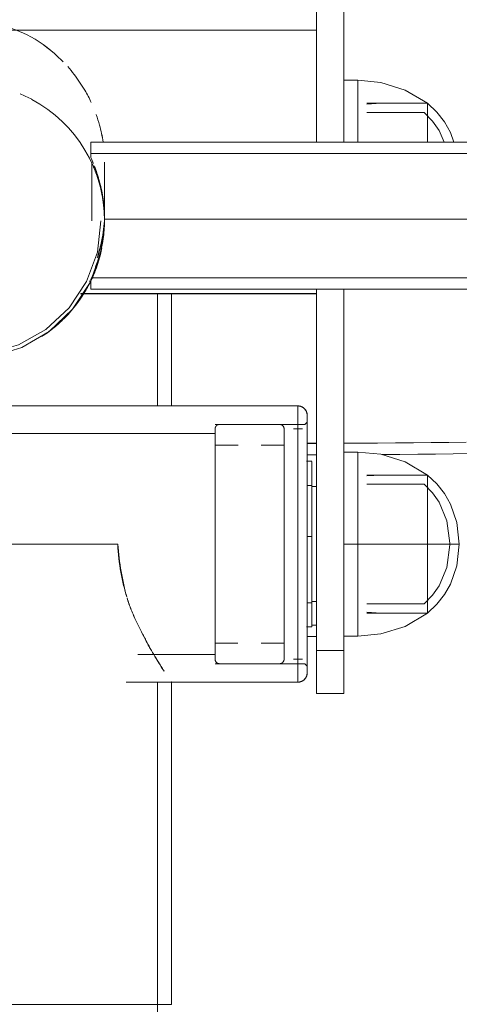
# Model space of a CAD drawing. Units: millimetres. Extents: x -2171 to 4549, y -2045 to 2707.
# Drawn here: x -1078 to -983, y 1249 to 1463 of the extents above; entities that cross this region are included whole.
import ezdxf

# ---------------------------------------------------------------- set-up
doc = ezdxf.new("R2010")
doc.units = ezdxf.units.MM
doc.layers.add('A-GENM', color=13, linetype='Continuous', lineweight=9)
doc.layers.add('G-IMPT', color=8, linetype='Continuous', lineweight=9)

# ---------------------------------------------------------------- blocks, each defined once
blk = doc.blocks.new('16 - 16-424205-Level 1')
at = {"layer": 'G-IMPT'}
for p, q in [((76, 854.98), (76, 825.51)), ((76, 854.98), (76, 825.51)), ((82, 854.98), (82, 825.51)), ((82, 825.51), (82, 854.98)), ((76, 849.73), (9.23, 849.73)), ((85, 838.86), (82, 838.86)), ((85, 833.01), (85, 838.86)), ((85, 826.52), (85, 833)), ((100.11, 833.86), (87, 833.86)), ((90, 833.86), (87, 833.66)), ((100.11, 833.86), (90, 833.86)), ((100.11, 829.47), (100.11, 833.86)), ((100.11, 829.47), (100.11, 833.86)), ((99.39, 831.86), (87, 831.86)), ((100.11, 825.52), (100.11, 829.47)), ((100.11, 825.52), (100.11, 829.47)), ((85, 825.48), (85, 826.51)), ((257, 825.45), (27, 825.45)), ((27, 825.45), (27, 822.08)), ((27, 825.43), (27, 822.08)), ((255.9, 822.95), (27, 822.95)), ((27.25, 808.31), (27.25, 821.06)), ((30, 808.31), (30, 821.06)), ((30, 808.69), (30, 808.81)), ((27.12, 795.95), (255.9, 795.95)), ((26.63, 795.23), (27, 795.23)), ((27, 795.72), (27, 793.47)), ((27, 795.72), (27, 793.47)), ((24.79, 792.48), (76, 792.48)), ((27, 793.45), (257, 793.45)), ((41.5, 768.1), (41.5, 792.51)), ((44.5, 768.1), (44.5, 792.51)), ((72, 768.1), (-72, 768.1)), ((72, 768.1), (72, 708.1)), ((72, 708.1), (72, 768.1)), ((74, 710.1), (74, 766.1)), ((74, 766.1), (74, 710.1)), ((73.5, 764.1), (54, 764.1)), ((68, 764.1), (55, 764.1)), ((74, 764.6), (73.5, 764.1)), ((54, 762.1), (-54, 762.1)), ((73, 763.1), (71, 763.1)), ((59, 759.6), (54, 759.6)), ((69, 759.6), (64.02, 759.6)), ((76, 760.01), (74, 760.01)), ((76, 759.98), (74, 759.98)), ((74, 759.98), (76, 759.98)), ((76, 757.51), (74, 757.51)), ((85, 758.1), (82, 758.1)), ((85, 752.25), (85, 758.1)), ((75, 756.1), (73.83, 756.1)), ((75, 739.77), (75, 756.03)), ((75, 756.03), (75, 739.77)), ((100.11, 753.1), (87, 753.1)), ((90, 753.1), (87, 752.9)), ((100.11, 753.1), (90, 753.1)), ((100.11, 748.71), (100.11, 753.1)), ((100.11, 748.71), (100.11, 753.1)), ((85, 745.76), (85, 752.25)), ((99.39, 751.1), (87, 751.1)), ((75, 750.85), (74, 750.85)), ((75, 750.6), (76, 750.6)), ((76, 750.6), (75, 750.6)), ((76, 750.6), (75, 750.6)), ((100.11, 743.85), (100.11, 748.71)), ((100.11, 743.85), (100.11, 748.71)), ((85, 738.1), (85, 745.76)), ((100.11, 738.1), (100.11, 743.85)), ((100.11, 738.1), (100.11, 743.85)), ((32.87, 738.1), (-32.87, 738.1)), ((25.97, 738.1), (9.18, 738.1)), ((75, 739.77), (75, 720.18)), ((75, 720.1), (75, 739.77)), ((85, 730.45), (85, 738.1)), ((100.11, 732.36), (100.11, 738.1)), ((100.11, 732.36), (100.11, 738.1)), ((100.11, 727.5), (100.11, 732.36)), ((100.11, 727.5), (100.11, 732.36)), ((85, 723.96), (85, 730.45)), ((100.11, 723.1), (100.11, 727.5)), ((100.11, 723.1), (100.11, 727.5)), ((74, 725.35), (75, 725.35)), ((75, 725.6), (76, 725.6)), ((75, 725.6), (76, 725.6)), ((76, 725.6), (75, 725.6)), ((85, 718.1), (85, 723.96)), ((87, 725.1), (99.39, 725.1)), ((87, 723.3), (90, 723.1)), ((87, 723.1), (100.11, 723.1)), ((90, 723.1), (100.11, 723.1)), ((73.83, 720.1), (75, 720.1)), ((75, 720.51), (76, 720.51)), ((74, 718.03), (76, 718.03)), ((76, 718.03), (74, 718.03)), ((74, 718.01), (76, 718.01)), ((82, 718.1), (85, 718.1)), ((54, 716.6), (58.98, 716.6)), ((64, 716.6), (69, 716.6)), ((76, 714.99), (76, 706.2)), ((76, 714.99), (76, 705.61)), ((82, 714.99), (82, 706.2)), ((82, 705.61), (82, 714.99)), ((37.23, 714.1), (54, 714.1)), ((71, 713.1), (73, 713.1)), ((54, 712.1), (73.5, 712.1)), ((55, 712.1), (68, 712.1)), ((73.5, 712.1), (74, 711.6)), ((34.72, 708.1), (72, 708.1)), ((41.5, 638.1), (41.5, 708.1)), ((41.5, 708.1), (44.5, 708.1)), ((44.5, 638.1), (44.5, 708.1)), ((44.5, 708.1), (72, 708.1)), ((72, 708.1), (44.5, 708.1)), ((76, 706.19), (76, 705.61)), ((82, 706.19), (82, 705.61)), ((76, 705.6), (82, 705.6)), ((-44.5, 638.1), (44.5, 638.1))]:
    blk.add_line(p, q, dxfattribs=at)
at = {"layer": 'G-IMPT', "flags": 128}
for points in [[(100.11, 833.86), (95.27, 836.75), (89.99, 838.38), (85, 838.86)], [(100.11, 833.86), (102.17, 831.96), (103.84, 829.84), (105.16, 827.55), (105.88, 825.43)], [(99.39, 831.86), (101.23, 829.99), (102.69, 827.93), (103.74, 825.43)], [(30, 808.69), (86.75, 808.69), (109, 808.69)], [(109, 808.69), (86.75, 808.69), (30, 808.69)], [(29.22, 808.31), (28.43, 801.55), (26.07, 795.12), (22.29, 789.45), (17.21, 784.71), (11.27, 781.37), (4.66, 779.48), (0, 779.11)], [(30, 808.31), (29.2, 801.46), (26.85, 794.93), (23.06, 789.15), (17.96, 784.3), (11.99, 780.83), (5.34, 778.81), (0, 778.33)], [(24.82, 792.51), (38, 792.51), (76, 792.51)], [(76, 792.51), (38, 792.51), (24.82, 792.51)], [(76, 793.47), (76, 778.27), (76, 757.18), (76, 736.09), (76, 714.99)], [(76, 714.99), (76, 736.09), (76, 757.18), (76, 778.27), (76, 793.47)], [(82, 793.47), (82, 778.27), (82, 757.18), (82, 736.09), (82, 714.99)], [(82, 793.47), (82, 778.27), (82, 757.18), (82, 736.09), (82, 714.99)], [(72, 768.1), (36, 768.1), (0, 768.1), (-36, 768.1), (-72, 768.1)], [(-72, 768.1), (-36, 768.1), (0, 768.1), (36, 768.1), (72, 768.1)], [(72, 768.1), (72.08, 768.1), (72.16, 768.1), (72.24, 768.09), (72.32, 768.08), (72.4, 768.07), (72.48, 768.05), (72.55, 768.03), (72.63, 768), (72.7, 767.98), (72.78, 767.95), (72.85, 767.91), (72.92, 767.88), (72.99, 767.84), (73.06, 767.8), (73.13, 767.76), (73.19, 767.71), (73.26, 767.66), (73.32, 767.61), (73.38, 767.55), (73.43, 767.5), (73.49, 767.44), (73.54, 767.38), (73.59, 767.32), (73.64, 767.25), (73.68, 767.19), (73.72, 767.12), (73.76, 767.05), (73.8, 766.98), (73.83, 766.9), (73.86, 766.83), (73.89, 766.75), (73.92, 766.68), (73.94, 766.6), (73.96, 766.52), (73.97, 766.44), (73.98, 766.37), (73.99, 766.29), (74, 766.21), (74, 766.13), (74, 766.1)], [(74, 710.1), (74, 710.13), (74, 710.19), (74, 710.31), (74, 710.46), (74, 710.66), (74, 710.91), (74, 711.2), (74, 711.53), (74, 711.9), (74, 712.32), (74, 712.77), (74, 713.27), (74, 713.81), (74, 714.38), (74, 715), (74, 715.65), (74, 716.33), (74, 717.05), (74, 717.81), (74, 718.6), (74, 719.42), (74, 720.26), (74, 721.14), (74, 722.05), (74, 722.98), (74, 723.93), (74, 724.91), (74, 725.91), (74, 726.92), (74, 727.96), (74, 729.01), (74, 730.08), (74, 731.16), (74, 732.25), (74, 733.35), (74, 734.45), (74, 735.57), (74, 736.68), (74, 737.8), (74, 738.92), (74, 740.04), (74, 741.16), (74, 742.27), (74, 743.37), (74, 744.47), (74, 745.55), (74, 746.63), (74, 747.69), (74, 748.73), (74, 749.76), (74, 750.77), (74, 751.75), (74, 752.72), (74, 753.66), (74, 754.58), (74, 755.48), (74, 756.34), (74, 757.17), (74, 757.98), (74, 758.75), (74, 759.49), (74, 760.2), (74, 760.87), (74, 761.5), (74, 762.1), (74, 762.66), (74, 763.17), (74, 763.65), (74, 764.09), (74, 764.49), (74, 764.84), (74, 765.15), (74, 765.42), (74, 765.64), (74, 765.82), (74, 765.96), (74, 766.05), (74, 766.1), (74, 766.1)], [(74, 766.1), (74, 766.08), (74, 766.02), (74, 765.9), (74, 765.75), (74, 765.55), (74, 765.3), (74, 765.01), (74, 764.68), (74, 764.31)], [(54, 763.14), (54, 763.18), (54.01, 763.22), (54.01, 763.26), (54.02, 763.3), (54.03, 763.34), (54.04, 763.38), (54.05, 763.42), (54.06, 763.46), (54.08, 763.49), (54.1, 763.53), (54.11, 763.57), (54.13, 763.6), (54.15, 763.64), (54.17, 763.67), (54.2, 763.7), (54.22, 763.73), (54.25, 763.76), (54.28, 763.79), (54.3, 763.82), (54.33, 763.85), (54.36, 763.88), (54.39, 763.9), (54.43, 763.92), (54.46, 763.95), (54.49, 763.97), (54.53, 763.99), (54.56, 764.01), (54.6, 764.02), (54.64, 764.04), (54.68, 764.05), (54.71, 764.06), (54.75, 764.07), (54.79, 764.08), (54.83, 764.09), (54.87, 764.1), (54.91, 764.1), (54.95, 764.1), (54.99, 764.1), (55, 764.1)], [(68, 764.1), (68.04, 764.1), (68.08, 764.1), (68.12, 764.1), (68.16, 764.09), (68.2, 764.09), (68.24, 764.08), (68.28, 764.07), (68.31, 764.05), (68.35, 764.04), (68.39, 764.03), (68.43, 764.01), (68.46, 763.99), (68.5, 763.97), (68.53, 763.95), (68.56, 763.93), (68.6, 763.91), (68.63, 763.88), (68.66, 763.86), (68.69, 763.83), (68.72, 763.8), (68.74, 763.77), (68.77, 763.74), (68.8, 763.71), (68.82, 763.68), (68.84, 763.65), (68.86, 763.61), (68.88, 763.58), (68.9, 763.54), (68.92, 763.5), (68.93, 763.47), (68.95, 763.43), (68.96, 763.39), (68.97, 763.35), (68.98, 763.31), (68.99, 763.27), (68.99, 763.24), (69, 763.2), (69, 763.16), (69, 763.12)], [(54, 762.49), (54, 762.69), (54, 762.85), (54, 762.98), (54, 763.06), (54, 763.1)], [(54, 763.08), (54, 763.03), (54, 762.93), (54, 762.79), (54, 762.61), (54, 762.39), (54, 762.13), (54, 761.84), (54, 761.5), (54, 761.13), (54, 760.72), (54, 760.28), (54, 759.8), (54, 759.29), (54, 758.74), (54, 758.16), (54, 757.54), (54, 756.9), (54, 756.23), (54, 755.52), (54, 754.79), (54, 754.03), (54, 753.25), (54, 752.44), (54, 751.61), (54, 750.76), (54, 749.89), (54, 749), (54, 748.09), (54, 747.16), (54, 746.22), (54, 745.27), (54, 744.31), (54, 743.34), (54, 742.35), (54, 741.37), (54, 740.37), (54, 739.37), (54, 738.37), (54, 737.37), (54, 736.38), (54, 735.38), (54, 734.39), (54, 733.4), (54, 732.42), (54, 731.46), (54, 730.5), (54, 729.55), (54, 728.62), (54, 727.7), (54, 726.8), (54, 725.92), (54, 725.05), (54, 724.21), (54, 723.39), (54, 722.6), (54, 721.82), (54, 721.08), (54, 720.36), (54, 719.67), (54, 719.01), (54, 718.38), (54, 717.78), (54, 717.22), (54, 716.68), (54, 716.18), (54, 715.72), (54, 715.29), (54, 714.9), (54, 714.55), (54, 714.23), (54, 713.96), (54, 713.72), (54, 713.52), (54, 713.36), (54, 713.23), (54, 713.15), (54, 713.11)], [(69, 713.12), (69, 713.18), (69, 713.28), (69, 713.42), (69, 713.6), (69, 713.82), (69, 714.08), (69, 714.37), (69, 714.71), (69, 715.08), (69, 715.49), (69, 715.93), (69, 716.41), (69, 716.92), (69, 717.47), (69, 718.05), (69, 718.67), (69, 719.31), (69, 719.98), (69, 720.69), (69, 721.42), (69, 722.18), (69, 722.96), (69, 723.77), (69, 724.6), (69, 725.45), (69, 726.32), (69, 727.21), (69, 728.12), (69, 729.05), (69, 729.99), (69, 730.94), (69, 731.9), (69, 732.87), (69, 733.86), (69, 734.84), (69, 735.84), (69, 736.84), (69, 737.84), (69, 738.83), (69, 739.83), (69, 740.83), (69, 741.82), (69, 742.81), (69, 743.79), (69, 744.75), (69, 745.71), (69, 746.66), (69, 747.59), (69, 748.51), (69, 749.41), (69, 750.29), (69, 751.16), (69, 752), (69, 752.82), (69, 753.61), (69, 754.39), (69, 755.13), (69, 755.85), (69, 756.54), (69, 757.2), (69, 757.83), (69, 758.43), (69, 758.99), (69, 759.53), (69, 760.03), (69, 760.49), (69, 760.92), (69, 761.31), (69, 761.66), (69, 761.98), (69, 762.25), (69, 762.49), (69, 762.69), (69, 762.85), (69, 762.98), (69, 763.06), (69, 763.1)], [(69, 763.08), (69, 763.03), (69, 762.93), (69, 762.79), (69, 762.61), (69, 762.39)], [(108.55, 760.24), (104.77, 760.19), (100.95, 760.14), (97.09, 760.1), (93.19, 760.07), (89.27, 760.04), (85.33, 760.02), (82, 760.01)], [(109.47, 757.76), (105.69, 757.7), (101.88, 757.65), (98.02, 757.61), (94.12, 757.57), (90.2, 757.55)], [(100.11, 753.1), (95.27, 755.99), (89.99, 757.62), (85, 758.1)], [(100.11, 753.1), (102.17, 751.2), (103.84, 749.09), (105.16, 746.79), (106.51, 742.82), (107, 738.1)], [(99.39, 751.1), (101.23, 749.24), (102.69, 747.18), (104.36, 743.18), (105, 738.28), (105, 738.1)], [(74, 739.77), (74.5, 739.77), (75, 739.77)], [(75, 739.77), (74.5, 739.77), (74, 739.77)], [(82, 738.1), (82.75, 738.1), (83.5, 738.1), (84.25, 738.1), (85, 738.1)], [(85, 738.1), (84.25, 738.1), (83.5, 738.1), (82.75, 738.1), (82, 738.1)], [(100.11, 723.1), (102.17, 725.01), (103.84, 727.12), (105.16, 729.42), (106.51, 733.38), (107, 738.1)], [(99.39, 725.1), (101.23, 726.97), (102.69, 729.03), (104.36, 733.03), (105, 737.93)], [(100.11, 723.1), (95.27, 720.22), (89.99, 718.59), (85, 718.1)], [(82, 714.99), (80.5, 714.99), (79, 714.99), (77.5, 714.99), (76, 714.99)], [(82, 714.99), (80.5, 714.99), (79, 714.99), (77.5, 714.99), (76, 714.99)], [(54, 713.12), (54, 713.18), (54, 713.28), (54, 713.42), (54, 713.6)], [(55, 712.1), (54.96, 712.11), (54.92, 712.11), (54.88, 712.11), (54.84, 712.12), (54.8, 712.12), (54.76, 712.13), (54.72, 712.14), (54.69, 712.16), (54.65, 712.17), (54.61, 712.18), (54.57, 712.2), (54.54, 712.22), (54.5, 712.24), (54.47, 712.26), (54.44, 712.28), (54.4, 712.3), (54.37, 712.33), (54.34, 712.35), (54.31, 712.38), (54.28, 712.41), (54.26, 712.44), (54.23, 712.47), (54.2, 712.5), (54.18, 712.53), (54.16, 712.56), (54.14, 712.6), (54.12, 712.63), (54.1, 712.67), (54.08, 712.71), (54.07, 712.74), (54.05, 712.78), (54.04, 712.82), (54.03, 712.86), (54.02, 712.9), (54.01, 712.94), (54.01, 712.97), (54, 713.01), (54, 713.05), (54, 713.09)], [(69, 713.06), (69, 713.03), (68.99, 712.99), (68.99, 712.95), (68.98, 712.91), (68.97, 712.87), (68.96, 712.83), (68.95, 712.79), (68.94, 712.75), (68.92, 712.72), (68.9, 712.68), (68.89, 712.64), (68.87, 712.61), (68.85, 712.57), (68.83, 712.54), (68.8, 712.51), (68.78, 712.48), (68.75, 712.45), (68.72, 712.42), (68.7, 712.39), (68.67, 712.36), (68.64, 712.33), (68.61, 712.31), (68.57, 712.29), (68.54, 712.26), (68.51, 712.24), (68.47, 712.22), (68.44, 712.2), (68.4, 712.19), (68.36, 712.17), (68.32, 712.16), (68.29, 712.15), (68.25, 712.14), (68.21, 712.13), (68.17, 712.12), (68.13, 712.11), (68.09, 712.11), (68.05, 712.11), (68.01, 712.1), (68, 712.1)], [(69, 713.72), (69, 713.52), (69, 713.36), (69, 713.23), (69, 713.15), (69, 713.11)], [(74, 712.12), (74, 711.72), (74, 711.37), (74, 711.06), (74, 710.79), (74, 710.57), (74, 710.39), (74, 710.25), (74, 710.16), (74, 710.11), (74, 710.1)], [(44.5, 638.1), (44.5, 655.6), (44.5, 673.1), (44.5, 690.6), (44.5, 708.1)], [(44.5, 708.1), (44.5, 690.6), (44.5, 673.1), (44.5, 655.6), (44.5, 638.1)], [(74, 710.1), (74, 710.02), (73.99, 709.95), (73.99, 709.87), (73.97, 709.79), (73.96, 709.71), (73.94, 709.63), (73.92, 709.55), (73.9, 709.48), (73.87, 709.4), (73.84, 709.33), (73.81, 709.25), (73.77, 709.18), (73.74, 709.11), (73.69, 709.04), (73.65, 708.98), (73.6, 708.91), (73.56, 708.85), (73.5, 708.79), (73.45, 708.73), (73.39, 708.67), (73.33, 708.62), (73.27, 708.56), (73.21, 708.51), (73.15, 708.47), (73.08, 708.42), (73.01, 708.38), (72.94, 708.34), (72.87, 708.3), (72.8, 708.27), (72.72, 708.24), (72.65, 708.21), (72.57, 708.19), (72.5, 708.17), (72.42, 708.15), (72.34, 708.13), (72.26, 708.12), (72.18, 708.11), (72.1, 708.11), (72.02, 708.11), (72, 708.1)], [(76, 705.61), (77.5, 705.61), (79, 705.61), (80.5, 705.61), (82, 705.61)], [(76, 705.61), (77.5, 705.61), (79, 705.61), (80.5, 705.61), (82, 705.61)], [(41.5, 634.76), (41.5, 638.1)]]:
    blk.add_lwpolyline(points, dxfattribs=at)
at = {"layer": 'G-IMPT'}
for centre, start, end in [((72, 766.1), 0, 90), ((72, 766.1), 0, 90), ((72, 710.1), 270, 360), ((72, 710.1), 270, 360)]:
    blk.add_arc(centre, 2, start, end, dxfattribs=at)
for centre, start_param, end_param in [((0, 821.81), 4.226871, 4.712389), ((0, 808.31), 3.141593, 4.219709), ((0, 808.31), 3.141593, 4.219709), ((0, 808.31), 3.141593, 4.219709), ((0, 808.31), 2.14625, 2.945243), ((0, 808.31), 2.14625, 2.945243), ((0, 808.31), 2.14625, 2.945243)]:
    blk.add_ellipse(centre, major_axis=(-30, 0), ratio=0.998877, start_param=start_param, end_param=end_param, dxfattribs=at)
for points, knots in [([(20.98, 842.9), (20.86, 843.02), (18.79, 845.12), (16.42, 846.93), (14, 848.32)], [0.7345867, 0.7345867, 0.7345867, 0.7345867, 0.75, 1, 1, 1, 1]), ([(20.98, 842.9), (20.86, 843.02), (18.8, 845.12), (16.47, 846.93), (14, 848.32)], [0.7345874, 0.7345874, 0.7345874, 0.7345874, 0.75, 1, 1, 1, 1]), ([(27.12, 834.01), (26.69, 834.93), (25.58, 837.07), (23.8, 839.63), (22.5, 841.3), (22.02, 841.84)], [0.407675, 0.407675, 0.407675, 0.407675, 0.5, 0.625, 0.68993, 0.68993, 0.68993, 0.68993]), ([(27.11, 834.01), (26.69, 834.93), (25.58, 837.07), (23.8, 839.63), (22.5, 841.3), (22.02, 841.84)], [0.4076755, 0.4076755, 0.4076755, 0.4076755, 0.5, 0.625, 0.6899269, 0.6899269, 0.6899269, 0.6899269]), ([(85, 838.86), (85, 838.86), (85, 838.59), (85, 837.84), (85, 837.34)], [0.5, 0.5, 0.5, 0.5, 0.5625, 0.6244581, 0.6244581, 0.6244581, 0.6244581]), ([(85, 837.33), (85, 836.83), (85, 835.91), (85, 834.37), (85, 833.47), (85, 833)], [0.625, 0.625, 0.625, 0.625, 0.6875, 0.71875, 0.75, 0.75, 0.75, 0.75]), ([(11.63, 835.94), (12.51, 835.57), (13.38, 835.15), (14.22, 834.71), (14.23, 834.7)], [0.12664674, 0.12664674, 0.12664674, 0.12664674, 0.15625, 0.15675309, 0.15675309, 0.15675309, 0.15675309]), ([(85, 833), (85, 832.07), (85, 830.06), (85, 827.75), (85, 826.52)], [0.7500604, 0.7500604, 0.7500604, 0.7500604, 0.8125, 0.875, 0.875, 0.875, 0.875]), ([(100.11, 832.72), (100.11, 833.09), (100.11, 833.66), (100.11, 833.86), (100.11, 833.86)], [0.3755419, 0.3755419, 0.3755419, 0.3755419, 0.4375, 0.5, 0.5, 0.5, 0.5]), ([(100.11, 833.86), (100.11, 833.86), (100.11, 833.66), (100.11, 833.09), (100.11, 832.72)], [0.5, 0.5, 0.5, 0.5, 0.5625, 0.6244581, 0.6244581, 0.6244581, 0.6244581]), ([(29.68, 825.45), (29.5, 826.69), (29.07, 828.7), (28.45, 830.66), (28.18, 831.42)], [0.1353158, 0.1353158, 0.1353158, 0.1353158, 0.25, 0.322863, 0.322863, 0.322863, 0.322863]), ([(29.67, 825.45), (29.49, 826.69), (29.08, 828.7), (28.45, 830.66), (28.18, 831.42)], [0.1353158, 0.1353158, 0.1353158, 0.1353158, 0.25, 0.3228627, 0.3228627, 0.3228627, 0.3228627]), ([(100.11, 825.53), (100.11, 826.11), (100.11, 827.52), (100.11, 828.77), (100.11, 829.47)], [0.1463111, 0.1463111, 0.1463111, 0.1463111, 0.1875, 0.2499396, 0.2499396, 0.2499396, 0.2499396]), ([(100.11, 829.47), (100.11, 828.77), (100.11, 827.52), (100.11, 826.11), (100.11, 825.53)], [0.7500604, 0.7500604, 0.7500604, 0.7500604, 0.8125, 0.8536889, 0.8536889, 0.8536889, 0.8536889]), ([(27.72, 819.78), (28.09, 818.87), (28.76, 817), (29.47, 814.16), (29.9, 811.27), (30, 809.3), (30, 808.31)], [0.3750187, 0.3750187, 0.3750187, 0.3750187, 0.40625, 0.4375, 0.46875, 0.5, 0.5, 0.5, 0.5]), ([(28.09, 819.4), (28.27, 818.9), (28.47, 818.29), (28.67, 817.65), (28.7, 817.55)], [0.25, 0.25, 0.25, 0.25, 0.375, 0.3981995, 0.3981995, 0.3981995, 0.3981995]), ([(29.07, 816.19), (29.14, 815.9), (29.27, 815.32), (29.52, 814.12), (29.87, 811.95), (29.99, 809.99), (30, 808.69)], [0.5, 0.5, 0.5, 0.5, 0.5625, 0.625, 0.75, 1, 1, 1, 1]), ([(30, 808.69), (29.99, 807.39), (29.87, 805.46), (29.47, 803.05), (29.14, 801.62), (28.85, 800.55), (28.61, 799.79), (28.35, 799.06), (28.14, 798.48), (28.01, 798.15), (27.97, 798.04)], [0, 0, 0, 0, 0.25, 0.375, 0.5, 0.5625, 0.625, 0.6875, 0.75, 0.7798527, 0.7798527, 0.7798527, 0.7798527]), ([(29.86, 807.15), (29.81, 806.64), (29.57, 804.69), (29.06, 802.42), (28.56, 800.73), (28.42, 800.3)], [0.1627812, 0.1627812, 0.1627812, 0.1627812, 0.25, 0.5, 0.5934195, 0.5934195, 0.5934195, 0.5934195]), ([(28.45, 800.38), (28.49, 800.52), (28.59, 800.81), (28.72, 801.25), (28.84, 801.7), (28.96, 802.16), (29.12, 802.79), (29.31, 803.6), (29.51, 804.61), (29.68, 805.66), (29.78, 806.52), (29.84, 807.03), (29.85, 807.17)], [0.4063062, 0.4063062, 0.4063062, 0.4063062, 0.4375, 0.46875, 0.5, 0.53125, 0.5625, 0.625, 0.6875, 0.75, 0.8125, 0.8368499, 0.8368499, 0.8368499, 0.8368499]), ([(29.68, 804.45), (29.63, 804.11), (29.54, 803.6), (29.44, 803.1), (29.41, 802.94)], [0.25, 0.25, 0.25, 0.25, 0.3125, 0.34448677, 0.34448677, 0.34448677, 0.34448677]), ([(29.42, 802.48), (29.42, 802.47), (29.23, 801.52), (28.76, 799.63), (27.76, 796.82), (26.49, 794.15), (24.99, 791.66), (23.25, 789.32), (21.25, 787.1), (19.08, 785.13), (17.56, 784), (16.8, 783.48)], [0.562455, 0.562455, 0.562455, 0.562455, 0.5625, 0.59375, 0.625, 0.65625, 0.6875, 0.71875, 0.75, 0.78125, 0.8111602, 0.8111602, 0.8111602, 0.8111602]), ([(28.56, 800.91), (28.58, 800.95), (28.67, 801.27), (28.83, 801.8), (28.97, 802.31), (29.02, 802.53)], [0.3640877, 0.3640877, 0.3640877, 0.3640877, 0.375, 0.4375, 0.4869854, 0.4869854, 0.4869854, 0.4869854]), ([(28.84, 800.68), (28.8, 800.54), (28.72, 800.26), (28.54, 799.72), (28.31, 799.09), (28.13, 798.63), (28.04, 798.42)], [0.5, 0.5, 0.5, 0.5, 0.53125, 0.5625, 0.625, 0.6862608, 0.6862608, 0.6862608, 0.6862608]), ([(85, 758.1), (85, 758.1), (85, 757.83), (85, 757.08), (85, 756.59)], [0.5, 0.5, 0.5, 0.5, 0.5625, 0.6244581, 0.6244581, 0.6244581, 0.6244581]), ([(85, 756.58), (85, 756.08), (85, 755.15), (85, 753.61), (85, 752.72), (85, 752.25)], [0.625, 0.625, 0.625, 0.625, 0.6875, 0.71875, 0.75, 0.75, 0.75, 0.75]), ([(100.11, 751.97), (100.11, 752.34), (100.11, 752.9), (100.11, 753.1), (100.11, 753.1)], [0.3755419, 0.3755419, 0.3755419, 0.3755419, 0.4375, 0.5, 0.5, 0.5, 0.5]), ([(100.11, 753.1), (100.11, 753.1), (100.11, 752.9), (100.11, 752.33), (100.11, 751.97)], [0.5, 0.5, 0.5, 0.5, 0.5625, 0.6244581, 0.6244581, 0.6244581, 0.6244581]), ([(85, 752.25), (85, 751.32), (85, 749.31), (85, 747), (85, 745.76)], [0.7500604, 0.7500604, 0.7500604, 0.7500604, 0.8125, 0.875, 0.875, 0.875, 0.875]), ([(100.11, 743.85), (100.11, 744.77), (100.11, 746.5), (100.11, 748.02), (100.11, 748.71)], [0.125, 0.125, 0.125, 0.125, 0.1875, 0.2499396, 0.2499396, 0.2499396, 0.2499396]), ([(100.11, 748.71), (100.11, 748.02), (100.11, 746.5), (100.11, 744.77), (100.11, 743.85)], [0.7500604, 0.7500604, 0.7500604, 0.7500604, 0.8125, 0.875, 0.875, 0.875, 0.875]), ([(85, 745.76), (85, 744.53), (85, 741.91), (85, 739.34), (85, 738.1)], [0.8750686, 0.8750686, 0.8750686, 0.8750686, 0.9375, 1, 1, 1, 1]), ([(100.11, 738.1), (100.11, 739.03), (100.11, 740.96), (100.11, 742.92), (100.11, 743.85)], [0, 0, 0, 0, 0.0625, 0.1249314, 0.1249314, 0.1249314, 0.1249314]), ([(100.11, 743.85), (100.11, 742.92), (100.11, 740.96), (100.11, 739.03), (100.11, 738.1)], [0.8750686, 0.8750686, 0.8750686, 0.8750686, 0.9375, 1, 1, 1, 1]), ([(34.82, 726.6), (34.57, 727.43), (34.09, 729.17), (33.3, 732.91), (32.96, 735.97), (32.87, 738.1)], [0.7545737, 0.7545737, 0.7545737, 0.7545737, 0.8125, 0.875, 1, 1, 1, 1]), ([(34.83, 726.61), (34.71, 727.01), (34.48, 727.87), (34.04, 729.69), (33.38, 733.06), (33.01, 736.08), (32.87, 738.1)], [0.7537619, 0.7537619, 0.7537619, 0.7537619, 0.78125, 0.8125, 0.875, 1, 1, 1, 1]), ([(85, 738.1), (85, 736.87), (85, 734.3), (85, 731.68), (85, 730.45)], [0, 0, 0, 0, 0.0625, 0.1249314, 0.1249314, 0.1249314, 0.1249314]), ([(100.11, 732.36), (100.11, 733.29), (100.11, 735.25), (100.11, 737.18), (100.11, 738.1)], [0.8750686, 0.8750686, 0.8750686, 0.8750686, 0.9375, 1, 1, 1, 1]), ([(100.11, 738.1), (100.11, 737.18), (100.11, 735.25), (100.11, 733.29), (100.11, 732.36)], [0, 0, 0, 0, 0.0625, 0.1249314, 0.1249314, 0.1249314, 0.1249314]), ([(100.11, 727.5), (100.11, 728.19), (100.11, 729.71), (100.11, 731.44), (100.11, 732.36)], [0.7500604, 0.7500604, 0.7500604, 0.7500604, 0.8125, 0.875, 0.875, 0.875, 0.875]), ([(100.11, 732.36), (100.11, 731.44), (100.11, 729.71), (100.11, 728.19), (100.11, 727.5)], [0.125, 0.125, 0.125, 0.125, 0.1875, 0.2499396, 0.2499396, 0.2499396, 0.2499396]), ([(85, 730.45), (85, 729.21), (85, 726.9), (85, 724.89), (85, 723.96)], [0.125, 0.125, 0.125, 0.125, 0.1875, 0.2499396, 0.2499396, 0.2499396, 0.2499396]), ([(39.09, 716.95), (39.02, 717.1), (38.85, 717.42), (38.51, 718.11), (37.85, 719.38), (36.87, 721.31), (35.94, 723.37), (35.29, 725.09), (35.01, 725.97), (34.89, 726.41)], [0.5017105, 0.5017105, 0.5017105, 0.5017105, 0.515625, 0.53125, 0.5625, 0.625, 0.6875, 0.71875, 0.7489917, 0.7489917, 0.7489917, 0.7489917]), ([(85, 723.96), (85, 723.49), (85, 722.6), (85, 721.06), (85, 720.13), (85, 719.63)], [0.25, 0.25, 0.25, 0.25, 0.28125, 0.3125, 0.375, 0.375, 0.375, 0.375]), ([(100.11, 723.1), (100.11, 723.1), (100.11, 723.31), (100.11, 723.87), (100.11, 724.24)], [0.5, 0.5, 0.5, 0.5, 0.5625, 0.6244581, 0.6244581, 0.6244581, 0.6244581]), ([(100.11, 724.24), (100.11, 723.87), (100.11, 723.31), (100.11, 723.1), (100.11, 723.1)], [0.3755419, 0.3755419, 0.3755419, 0.3755419, 0.4375, 0.5, 0.5, 0.5, 0.5]), ([(85, 719.62), (85, 719.13), (85, 718.38), (85, 718.1), (85, 718.1)], [0.3755419, 0.3755419, 0.3755419, 0.3755419, 0.4375, 0.5, 0.5, 0.5, 0.5]), ([(42.93, 710.49), (42.81, 710.68), (42.57, 711.08), (42.01, 711.97), (41.21, 713.21), (40.33, 714.64), (39.72, 715.73), (39.37, 716.38), (39.2, 716.72), (39.12, 716.89)], [0.2503199, 0.2503199, 0.2503199, 0.2503199, 0.28125, 0.3125, 0.375, 0.4375, 0.46875, 0.484375, 0.5, 0.5, 0.5, 0.5]), ([(42.92, 710.5), (42.43, 711.25), (41.25, 713.12), (39.84, 715.56), (39.13, 716.87)], [0.25, 0.25, 0.25, 0.25, 0.375, 0.4974686, 0.4974686, 0.4974686, 0.4974686])]:
    blk.add_open_spline(points, degree=3, knots=knots, dxfattribs=at)
for points in [[(100.11, 829.47), (100.11, 830.16), (100.11, 831.42), (100.11, 832.34), (100.11, 832.71)], [(100.11, 832.71), (100.11, 832.34), (100.11, 831.43), (100.11, 830.16), (100.11, 829.47)], [(85, 826.51), (85, 826.17), (85, 825.81), (85, 825.45)], [(27, 822.08), (27.19, 821.66), (27.38, 821.22), (27.57, 820.75)], [(27, 822.08), (27.2, 821.67), (27.39, 821.22), (27.58, 820.76)], [(27.52, 820.25), (27.58, 820.09), (27.65, 819.94), (27.72, 819.78)], [(27.77, 820.25), (27.87, 819.99), (27.98, 819.72), (28.08, 819.44)], [(28.09, 819.4), (28.43, 818.45), (28.74, 817.39), (29.04, 816.28)], [(29.07, 816.19), (29.35, 815.04), (29.63, 813.83), (29.75, 812.57)], [(29.75, 812.56), (29.91, 811.3), (30, 810.01), (30, 808.69)], [(30, 808.69), (30, 807.37), (29.91, 806.1), (29.75, 804.87)], [(28.84, 800.68), (29.17, 801.79), (29.52, 803.02), (29.67, 804.43)], [(29.06, 802.68), (29.33, 803.77), (29.6, 804.9), (29.73, 806.08)], [(29.75, 804.86), (29.59, 803.63), (29.35, 802.48), (29.07, 801.36)], [(28.56, 800.9), (28.72, 801.42), (28.87, 801.96), (29.02, 802.52)], [(28.04, 798.41), (28.3, 799.04), (28.56, 799.81), (28.82, 800.64)], [(29.06, 801.34), (28.77, 800.25), (28.44, 799.2), (28.09, 798.36)], [(28.08, 798.33), (28.04, 798.23), (28, 798.13), (27.96, 798.04)], [(100.11, 748.71), (100.11, 749.41), (100.11, 750.67), (100.11, 751.59), (100.11, 751.96)], [(100.11, 751.96), (100.11, 751.59), (100.11, 750.67), (100.11, 749.41), (100.11, 748.71)], [(100.11, 738.1), (99.03, 738.1), (96.71, 738.1), (92.88, 738.1), (88.91, 738.1), (86.28, 738.1), (85, 738.1)], [(85, 738.1), (86.28, 738.1), (88.91, 738.1), (92.88, 738.1), (96.71, 738.1), (99.03, 738.1), (100.11, 738.1)], [(106.49, 738.1), (106.16, 738.1), (105.2, 738.1), (103, 738.1), (101.13, 738.1), (100.11, 738.1)], [(100.11, 738.1), (101.13, 738.1), (102.06, 738.1), (102.9, 738.1)], [(102.9, 738.1), (103.73, 738.1), (104.43, 738.1), (105.08, 738.1)], [(105.08, 738.1), (105.68, 738.1), (106.25, 738.1), (106.49, 738.1)], [(107, 738.1), (107, 738.1), (106.87, 738.1), (106.59, 738.1)], [(106.59, 738.1), (106.86, 738.1), (107, 738.1), (107, 738.1)], [(100.11, 724.25), (100.11, 724.62), (100.11, 725.54), (100.11, 726.8), (100.11, 727.5)], [(100.11, 727.5), (100.11, 726.8), (100.11, 725.54), (100.11, 724.62), (100.11, 724.25)], [(39.08, 716.95), (38.72, 717.63), (37.99, 719.02), (36.86, 721.33), (35.79, 723.8), (35.16, 725.52), (34.89, 726.41)], [(44.5, 708.1), (44.48, 708.1), (44.45, 708.12), (44.42, 708.15)], [(44.5, 708.1), (44.5, 708.12), (44.49, 708.15), (44.47, 708.19)]]:
    blk.add_open_spline(points, degree=3, dxfattribs=at)

msp = doc.modelspace()

# ---------------------------------------------------------------- block references
at = {"layer": 'A-GENM'}
msp.add_blockref('16 - 16-424205-Level 1', (-1090, 611.33), dxfattribs=at)

doc.saveas('drawing.dxf')
